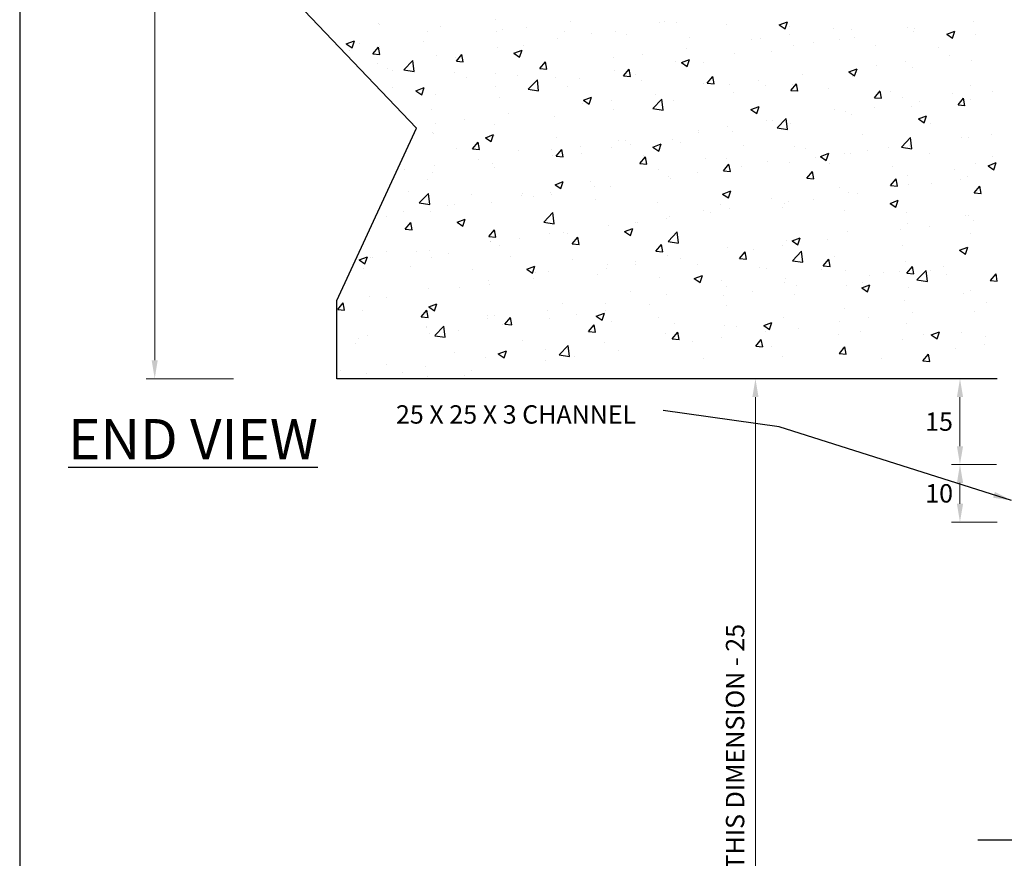
# Model space of a CAD drawing. Units: millimetres. Extents: x 602 to 1235, y -215 to 347.
# Drawn here: x 847 to 1018, y 53 to 199 of the extents above; entities that cross this region are included whole.
import ezdxf

# ---------------------------------------------------------------- set-up
doc = ezdxf.new("R2010")
doc.units = ezdxf.units.MM
doc.layers.add('dim', color=5, linetype='Continuous')
doc.styles.get("Standard").update_dxf_attribs({"font": 'ARIAL.TTF'})
doc.dimstyles.new('JIS', dxfattribs={"dimtxt": 3.2, "dimasz": 3.2, "dimexe": 1.5, "dimexo": 1.5, "dimgap": 1.5, "dimtad": 2, "dimtih": 1, "dimtoh": 1, "dimdec": 4, "dimdsep": 46, "dimtxsty": 'Standard', "dimcen": 0, "dimclrd": 5, "dimclre": 5, "dimclrt": 5, "dimadec": 0, "dimazin": 0, "dimtfac": 1, "dimtdec": 4, "dimtix": 1, "dimtmove": 0, "dimatfit": 3, "dimfxl": 0, "dimtolj": 1, "dimtzin": 0, "dimarcsym": 0})

msp = doc.modelspace()

# ---------------------------------------------------------------- linework, layer by layer
for p, q in [((915.96, 179.86), (896.42, 200.36)), ((909.29, 198.04), (909.29, 198.04)), ((909.48, 197.93), (909.48, 197.93)), ((920.14, 197.58), (920.14, 197.58)), ((929.73, 198.75), (929.73, 198.75)), ((935.09, 197.43), (935.09, 197.43)), ((942.78, 198.44), (942.78, 198.44)), ((958.3, 198.36), (958.3, 198.36)), ((959.24, 198.48), (959.24, 198.48)), ((961.3, 198.24), (961.3, 198.24)), ((970.09, 198.02), (970.09, 198.02)), ((979.23, 197.87), (980.65, 198.42)), ((979.23, 197.87), (980.24, 197.19)), ((980.24, 197.19), (980.65, 198.42)), ((980.94, 197.56), (980.94, 197.56)), ((1013.01, 198.47), (1013.01, 198.47)), ((917.88, 196.72), (917.88, 196.72)), ((930, 196.76), (930, 196.76)), ((930.99, 197.12), (930.99, 197.12)), ((941.83, 196.66), (941.83, 196.66)), ((946.45, 196.32), (946.45, 196.32)), ((950.75, 196.72), (950.75, 196.72)), ((952.68, 196.21), (952.68, 196.21)), ((963.53, 195.75), (963.53, 195.75)), ((980.97, 196.16), (980.97, 196.16)), ((988.67, 197.17), (988.67, 197.17)), ((991.79, 197.1), (991.79, 197.1)), ((992.31, 195.73), (992.31, 195.73)), ((1001.61, 197.35), (1001.61, 197.35)), ((1002.63, 196.64), (1002.63, 196.64)), ((1002.74, 197.17), (1002.74, 197.17)), ((1008.43, 196.24), (1009.86, 196.79)), ((1008.43, 196.24), (1009.44, 195.56)), ((1009.44, 195.56), (1009.86, 196.79)), ((1013.48, 196.19), (1013.48, 196.19)), ((903.75, 194.57), (905.18, 195.12)), ((903.75, 194.57), (904.76, 193.89)), ((904.76, 193.89), (905.17, 195.12)), ((906.03, 194.68), (906.03, 194.68)), ((908.37, 192.84), (909.34, 194.01)), ((909.58, 192.73), (909.34, 194)), ((909.47, 194.06), (909.47, 194.06)), ((917.17, 195.07), (917.17, 195.07)), ((930.05, 193.99), (930.05, 193.99)), ((934.6, 194.29), (934.6, 194.29)), ((940.49, 195.42), (940.49, 195.42)), ((974.38, 195.29), (974.38, 195.29)), ((975.88, 195.49), (975.88, 195.49)), ((981.75, 194.21), (981.75, 194.21)), ((985.22, 194.83), (985.22, 194.83)), ((989.76, 195.31), (989.76, 195.31)), ((996.07, 194.37), (996.07, 194.37)), ((904.38, 193.39), (904.38, 193.39)), ((908.36, 192.84), (909.58, 192.73)), ((919.5, 192.47), (919.5, 192.47)), ((922.75, 192.26), (922.75, 192.26)), ((922.94, 191.57), (923.92, 192.73)), ((924.15, 191.45), (923.92, 192.73)), ((932.95, 192.94), (934.38, 193.49)), ((932.95, 192.94), (933.97, 192.26)), ((933.97, 192.26), (934.38, 193.49)), ((955.36, 192.79), (955.36, 192.79)), ((963.05, 193.8), (963.05, 193.8)), ((971.49, 192.91), (971.49, 192.91)), ((977.91, 193.28), (977.91, 193.28)), ((1006.92, 193.91), (1006.92, 193.91)), ((1008.94, 192.53), (1008.94, 192.53)), ((909.24, 191.16), (909.24, 191.16)), ((913.79, 190.03), (915.37, 191.68)), ((915.6, 189.75), (915.37, 191.68)), ((922.94, 191.57), (924.15, 191.46)), ((937.51, 190.29), (938.49, 191.46)), ((938.73, 190.18), (938.49, 191.45)), ((950.27, 192.12), (950.27, 192.12)), ((961.06, 191.48), (961.06, 191.48)), ((962.16, 191.32), (963.58, 191.86)), ((962.16, 191.32), (963.17, 190.63)), ((963.17, 190.63), (963.58, 191.86)), ((966.06, 191.25), (966.06, 191.25)), ((996.15, 190.85), (996.15, 190.85)), ((1001.24, 191.52), (1001.24, 191.52)), ((1012.76, 191.7), (1012.76, 191.7)), ((910.9, 190.22), (910.9, 190.22)), ((911.81, 189.98), (911.81, 189.98)), ((913.79, 190.03), (915.6, 189.75)), ((922.66, 189.52), (922.66, 189.52)), ((929.74, 189.41), (929.74, 189.41)), ((933.51, 189.06), (933.51, 189.06)), ((937.44, 190.43), (937.44, 190.43)), ((937.51, 190.29), (938.73, 190.18)), ((950.5, 189.96), (950.5, 189.96)), ((952.09, 189.02), (953.07, 190.18)), ((952.09, 189.02), (953.3, 188.91)), ((953.3, 188.9), (953.07, 190.18)), ((954.21, 189.21), (954.21, 189.21)), ((966.66, 187.74), (967.64, 188.91)), ((967.88, 187.63), (967.64, 188.9)), ((983.32, 189.16), (983.32, 189.16)), ((991.36, 189.69), (992.78, 190.23)), ((991.36, 189.69), (992.37, 189.01)), ((992.06, 188.97), (992.06, 188.97)), ((992.37, 189.01), (992.78, 190.23)), ((1002.49, 190.4), (1002.49, 190.4)), ((924.65, 188.74), (924.65, 188.74)), ((929.81, 187.22), (929.81, 187.22)), ((935.47, 186.67), (937.06, 188.32)), ((937.28, 186.39), (937.06, 188.32)), ((940.24, 188.66), (940.24, 188.66)), ((942.36, 187.18), (942.36, 187.18)), ((944.35, 188.61), (944.35, 188.61)), ((955.2, 188.15), (955.2, 188.15)), ((966.05, 187.69), (966.05, 187.69)), ((966.66, 187.74), (967.88, 187.63)), ((970.54, 187.47), (970.54, 187.47)), ((975.63, 188.14), (975.63, 188.14)), ((976.9, 187.23), (976.9, 187.23)), ((981.24, 186.47), (982.22, 187.63)), ((981.51, 187.45), (981.51, 187.45)), ((982.45, 186.35), (982.22, 187.63)), ((1012.63, 187.26), (1012.63, 187.26)), ((911.82, 187.05), (911.82, 187.05)), ((915.88, 186.39), (917.3, 186.94)), ((915.88, 186.39), (916.89, 185.71)), ((916.89, 185.71), (917.3, 186.94)), ((919.25, 185.7), (919.25, 185.7)), ((935.48, 186.66), (937.28, 186.38)), ((957.71, 185.78), (957.71, 185.78)), ((971.24, 186.15), (971.24, 186.15)), ((981.24, 186.47), (982.45, 186.36)), ((987.74, 186.77), (987.74, 186.77)), ((995.81, 185.19), (996.79, 186.36)), ((997.03, 185.08), (996.79, 186.35)), ((998.59, 186.32), (998.59, 186.32)), ((1009.44, 185.86), (1009.44, 185.86)), ((1016.43, 186.2), (1016.43, 186.2)), ((930.51, 185.14), (930.51, 185.14)), ((944.92, 184.1), (944.92, 184.1)), ((945.08, 184.76), (946.51, 185.31)), ((945.08, 184.76), (946.09, 184.08)), ((946.09, 184.08), (946.51, 185.31)), ((950.01, 184.77), (950.01, 184.77)), ((957.16, 183.3), (958.74, 184.95)), ((958.97, 183.02), (958.74, 184.95)), ((960.81, 184.72), (960.81, 184.72)), ((974.29, 183.13), (975.71, 183.68)), ((975.3, 182.45), (975.71, 183.68)), ((995.81, 185.19), (997.03, 185.08)), ((1000.77, 185.22), (1000.77, 185.22)), ((1003.59, 184.51), (1003.59, 184.51)), ((1010.39, 183.92), (1011.37, 185.08)), ((1010.39, 183.92), (1011.6, 183.81)), ((1011.6, 183.8), (1011.37, 185.08)), ((1012.51, 184.94), (1012.51, 184.94)), ((918.66, 183.11), (918.66, 183.11)), ((932.09, 182.41), (932.09, 182.41)), ((950.26, 183.19), (950.26, 183.19)), ((957.16, 183.3), (958.97, 183.02)), ((974.29, 183.13), (975.3, 182.45)), ((988.92, 183.19), (988.92, 183.19)), ((990.81, 182.83), (990.81, 182.83)), ((991.81, 182.21), (991.81, 182.21)), ((995.9, 183.5), (995.9, 183.5)), ((1002.25, 183.64), (1002.25, 183.64)), ((1003.49, 181.51), (1004.91, 182.05)), ((1004.5, 180.83), (1004.91, 182.05)), ((919.31, 180.73), (919.31, 180.73)), ((924.39, 181.4), (924.39, 181.4)), ((929.56, 180.46), (929.56, 180.46)), ((939.99, 181.89), (939.99, 181.89)), ((977.07, 181.16), (977.07, 181.16)), ((977.98, 181.14), (977.98, 181.14)), ((978.85, 179.94), (980.43, 181.59)), ((980.65, 179.66), (980.43, 181.59)), ((981.26, 180.68), (981.26, 180.68)), ((1003.49, 181.51), (1004.5, 180.82)), ((1005.64, 180.76), (1005.64, 180.76)), ((902.08, 149.82), (915.96, 179.86)), ((918.7, 179.14), (918.7, 179.14)), ((919.01, 178.94), (919.01, 178.94)), ((928.01, 178.21), (929.43, 178.75)), ((929.02, 177.53), (929.43, 178.75)), ((929.55, 178.68), (929.55, 178.68)), ((965.19, 179.46), (965.19, 179.46)), ((965.22, 179.12), (965.22, 179.12)), ((970.28, 180.13), (970.28, 180.13)), ((971, 179.38), (971, 179.38)), ((978.85, 179.94), (980.66, 179.66)), ((993.79, 178.73), (993.79, 178.73)), ((1016.17, 178.86), (1016.17, 178.86)), ((925.76, 176.28), (926.74, 177.45)), ((926.97, 176.17), (926.74, 177.44)), ((928.01, 178.21), (929.02, 177.53)), ((940.4, 178.22), (940.4, 178.22)), ((951.24, 177.76), (951.24, 177.76)), ((952.36, 177.77), (952.36, 177.77)), ((953.37, 177.09), (953.37, 177.09)), ((957.21, 176.58), (958.64, 177.13)), ((958.22, 175.9), (958.64, 177.13)), ((960.56, 177.95), (960.56, 177.95)), ((962.09, 177.31), (962.09, 177.31)), ((972.94, 176.85), (972.94, 176.85)), ((1000.53, 176.58), (1002.12, 178.23)), ((1002, 176.87), (1002, 176.87)), ((1002.34, 176.3), (1002.12, 178.23)), ((1011.08, 178.19), (1011.08, 178.19)), ((1012.26, 178.17), (1012.26, 178.17)), ((922.99, 176.41), (922.99, 176.41)), ((925.76, 176.28), (926.97, 176.18)), ((933.83, 175.95), (933.83, 175.95)), ((939.58, 176.09), (939.58, 176.09)), ((939.75, 175.13), (939.75, 175.13)), ((940.33, 175.01), (941.31, 176.17)), ((941.55, 174.89), (941.31, 176.17)), ((944.66, 176.76), (944.66, 176.76)), ((944.68, 175.49), (944.68, 175.49)), ((950.01, 176.43), (950.01, 176.43)), ((957.21, 176.58), (958.22, 175.9)), ((981.94, 176.69), (981.94, 176.69)), ((983.79, 176.39), (983.79, 176.39)), ((986.42, 174.95), (987.84, 175.5)), ((987.43, 174.27), (987.84, 175.5)), ((990.55, 175.49), (990.55, 175.49)), ((991.57, 175.44), (991.57, 175.44)), ((994.63, 175.93), (994.63, 175.93)), ((998.25, 176.5), (998.25, 176.5)), ((1000.53, 176.57), (1002.34, 176.29)), ((1005.48, 175.47), (1005.48, 175.47)), ((919.05, 173.38), (919.05, 173.38)), ((926.74, 174.4), (926.74, 174.4)), ((929.31, 173.7), (929.31, 173.7)), ((940.33, 175.01), (941.55, 174.9)), ((941.52, 175.05), (941.52, 175.05)), ((954.91, 173.73), (955.89, 174.9)), ((954.91, 173.73), (956.12, 173.63)), ((955.53, 175.04), (955.53, 175.04)), ((956.12, 173.62), (955.89, 174.89)), ((966.38, 174.58), (966.38, 174.58)), ((969.48, 172.46), (970.46, 173.62)), ((970.09, 174.66), (970.09, 174.66)), ((970.7, 172.34), (970.46, 173.62)), ((977.22, 174.12), (977.22, 174.12)), ((981.01, 173.92), (981.01, 173.92)), ((985.46, 174.82), (985.46, 174.82)), ((986.42, 174.95), (987.43, 174.27)), ((988.07, 173.66), (988.07, 173.66)), ((1013.4, 173.65), (1013.4, 173.65)), ((1015.62, 173.33), (1017.04, 173.87)), ((1016.33, 175.02), (1016.33, 175.02)), ((1016.63, 172.64), (1017.04, 173.87)), ((913.96, 172.71), (913.96, 172.71)), ((918.76, 172.17), (918.76, 172.17)), ((929.67, 173.02), (929.67, 173.02)), ((958.24, 172.63), (958.24, 172.63)), ((964.93, 172.11), (964.93, 172.11)), ((969.48, 172.46), (970.7, 172.35)), ((970.75, 172.62), (970.75, 172.62)), ((972.63, 173.13), (972.63, 173.13)), ((984.06, 171.18), (985.04, 172.35)), ((985.27, 171.07), (985.04, 172.34)), ((998.92, 173.2), (998.92, 173.2)), ((1009.76, 172.74), (1009.76, 172.74)), ((1015.62, 173.33), (1016.63, 172.64)), ((917.82, 170.99), (917.82, 170.99)), ((940.14, 170.03), (941.56, 170.57)), ((940.14, 170.03), (941.15, 169.34)), ((941.15, 169.34), (941.56, 170.57)), ((946.39, 170.59), (946.39, 170.59)), ((959.85, 171.45), (959.85, 171.45)), ((960.32, 171.19), (960.32, 171.19)), ((984.06, 171.18), (985.27, 171.07)), ((998.63, 169.91), (999.61, 171.07)), ((999.85, 169.79), (999.61, 171.07)), ((1001.55, 171.62), (1001.55, 171.62)), ((1001.75, 170.11), (1001.75, 170.11)), ((1005.73, 170.18), (1005.73, 170.18)), ((1010.82, 170.85), (1010.82, 170.85)), ((1012.02, 171.41), (1012.02, 171.41)), ((914.66, 168.81), (914.66, 168.81)), ((916.48, 166.87), (918.07, 168.52)), ((918.29, 166.59), (918.07, 168.52)), ((925.51, 168.35), (925.51, 168.35)), ((934.54, 168.56), (934.54, 168.56)), ((939.32, 168.74), (939.32, 168.74)), ((939.5, 168.36), (939.5, 168.36)), ((947.01, 169.76), (947.01, 169.76)), ((949.76, 169.66), (949.76, 169.66)), ((969.34, 168.4), (970.77, 168.95)), ((969.34, 168.4), (970.35, 167.72)), ((970.35, 167.72), (970.76, 168.95)), ((989.7, 169.58), (989.7, 169.58)), ((991.32, 168.68), (991.32, 168.68)), ((992.9, 168.49), (992.9, 168.49)), ((998.63, 169.91), (999.85, 169.8)), ((1013.21, 168.63), (1014.19, 169.8)), ((1013.21, 168.63), (1014.42, 168.52)), ((1014.42, 168.52), (1014.19, 169.79)), ((916.48, 166.87), (918.29, 166.59)), ((922.69, 166.52), (922.69, 166.52)), ((929.07, 166.93), (929.07, 166.93)), ((934.23, 168.07), (934.23, 168.07)), ((936.35, 167.89), (936.35, 167.89)), ((947.2, 167.44), (947.2, 167.44)), ((958.05, 166.98), (958.05, 166.98)), ((968.9, 166.52), (968.9, 166.52)), ((977.85, 167.55), (977.85, 167.55)), ((980.12, 166.8), (980.12, 166.8)), ((980.77, 167.15), (980.77, 167.15)), ((985.21, 167.47), (985.21, 167.47)), ((998.54, 166.77), (999.55, 166.09)), ((998.55, 166.77), (999.97, 167.32)), ((999.56, 166.09), (999.97, 167.32)), ((913.7, 165.37), (913.7, 165.37)), ((918.51, 165.41), (918.51, 165.41)), ((921.4, 166.38), (921.4, 166.38)), ((938.17, 163.51), (939.75, 165.16)), ((939.98, 163.23), (939.75, 165.16)), ((966, 165.52), (966, 165.52)), ((967.29, 165.11), (967.29, 165.11)), ((970.5, 165.85), (970.5, 165.85)), ((979.74, 166.06), (979.74, 166.06)), ((990.59, 165.6), (990.59, 165.6)), ((1001.44, 165.14), (1001.44, 165.14)), ((910.84, 164.49), (910.84, 164.49)), ((914, 162.27), (914.98, 163.44)), ((915.22, 162.16), (914.98, 163.43)), ((923.07, 163.47), (924.49, 164.02)), ((923.07, 163.47), (924.08, 162.79)), ((924.08, 162.79), (924.49, 164.02)), ((938.17, 163.51), (939.98, 163.23)), ((954.15, 163.48), (954.15, 163.48)), ((954.5, 163.43), (954.5, 163.43)), ((959.59, 164.1), (959.59, 164.1)), ((960.07, 164.42), (960.07, 164.42)), ((1001.51, 163.34), (1001.51, 163.34)), ((1011.77, 164.64), (1011.77, 164.64)), ((1012.29, 164.69), (1012.29, 164.69)), ((1013.17, 163.84), (1013.17, 163.84)), ((914, 162.27), (915.22, 162.17)), ((928.58, 161), (929.56, 162.16)), ((929.79, 160.88), (929.56, 162.16)), ((939.25, 161.6), (939.25, 161.6)), ((941.67, 161.74), (941.67, 161.74)), ((942.3, 161.45), (942.3, 161.45)), ((949.52, 162.9), (949.52, 162.9)), ((952.27, 161.85), (953.69, 162.39)), ((952.27, 161.85), (953.28, 161.16)), ((953.28, 161.16), (953.69, 162.39)), ((959.85, 160.15), (961.44, 161.8)), ((961.66, 159.87), (961.44, 161.8)), ((991.07, 161.91), (991.07, 161.91)), ((1000.39, 162.16), (1000.39, 162.16)), ((1005.48, 162.83), (1005.48, 162.83)), ((1012.57, 161.53), (1012.57, 161.53)), ((928.58, 161), (929.79, 160.89)), ((928.82, 160.17), (928.82, 160.17)), ((928.89, 160.06), (928.89, 160.06)), ((933.97, 160.73), (933.97, 160.73)), ((943.15, 159.72), (944.13, 160.89)), ((943.15, 159.72), (944.37, 159.62)), ((944.37, 159.61), (944.13, 160.88)), ((959.86, 160.14), (961.66, 159.86)), ((980.52, 160.39), (980.52, 160.39)), ((981.47, 160.22), (982.89, 160.76)), ((981.47, 160.22), (982.48, 159.54)), ((982.48, 159.54), (982.89, 160.76)), ((987.56, 160.47), (987.56, 160.47)), ((910.7, 158.43), (910.7, 158.43)), ((916.05, 158.37), (916.05, 158.37)), ((918.26, 158.64), (918.26, 158.64)), ((921.55, 157.97), (921.55, 157.97)), ((930.45, 159.41), (930.45, 159.41)), ((957.73, 158.45), (958.71, 159.61)), ((957.73, 158.45), (958.94, 158.34)), ((958.94, 158.33), (958.71, 159.61)), ((970.26, 159.09), (970.26, 159.09)), ((972.3, 157.17), (973.28, 158.34)), ((973.52, 157.06), (973.28, 158.33)), ((974.77, 158.79), (974.77, 158.79)), ((979.86, 159.46), (979.86, 159.46)), ((981.54, 156.78), (983.12, 158.43)), ((983.35, 156.5), (983.12, 158.43)), ((1000.72, 159.49), (1000.72, 159.49)), ((1010.67, 158.59), (1012.1, 159.14)), ((1010.67, 158.59), (1011.68, 157.91)), ((1011.68, 157.91), (1012.1, 159.14)), ((905.99, 156.92), (907.42, 157.46)), ((905.99, 156.92), (907, 156.24)), ((907, 156.24), (907.42, 157.47)), ((908, 157.34), (908, 157.34)), ((908.36, 157.36), (908.36, 157.36)), ((918.6, 157.38), (918.6, 157.38)), ((932.4, 157.51), (932.4, 157.51)), ((943.24, 157.05), (943.24, 157.05)), ((954.09, 156.59), (954.09, 156.59)), ((959.82, 157.66), (959.82, 157.66)), ((961.94, 157.1), (961.94, 157.1)), ((972.3, 157.17), (973.52, 157.07)), ((981.54, 156.78), (983.35, 156.5)), ((986.88, 155.9), (987.86, 157.06)), ((988.09, 155.78), (987.86, 157.06)), ((988.86, 157.46), (988.86, 157.46)), ((1001.26, 156.58), (1001.26, 156.58)), ((1011.52, 157.88), (1011.52, 157.88)), ((906.75, 155.34), (906.75, 155.34)), ((914.99, 155.7), (914.99, 155.7)), ((925.83, 155.24), (925.83, 155.24)), ((935.2, 155.29), (936.62, 155.84)), ((935.2, 155.29), (936.21, 154.61)), ((936.21, 154.61), (936.62, 155.84)), ((936.68, 154.78), (936.68, 154.78)), ((939, 154.83), (939, 154.83)), ((949.16, 155.42), (949.16, 155.42)), ((949.27, 156.13), (949.27, 156.13)), ((954.24, 156.09), (954.24, 156.09)), ((964.94, 156.14), (964.94, 156.14)), ((975.79, 155.68), (975.79, 155.68)), ((977.01, 155.43), (977.01, 155.43)), ((986.63, 155.22), (986.63, 155.22)), ((986.88, 155.9), (988.09, 155.79)), ((990.83, 155.15), (990.83, 155.15)), ((997.48, 154.76), (997.48, 154.76)), ((1000.13, 154.82), (1000.13, 154.82)), ((1001.45, 154.62), (1002.43, 155.79)), ((1001.45, 154.62), (1002.66, 154.52)), ((1002.67, 154.51), (1002.43, 155.78)), ((1003.23, 153.42), (1004.81, 155.07)), ((1005.04, 153.14), (1004.81, 155.07)), ((1005.58, 155.03), (1005.58, 155.03)), ((1007.83, 155.83), (1007.83, 155.83)), ((1016.03, 153.35), (1017.01, 154.51)), ((1017.24, 153.23), (1017.01, 154.51)), ((928.57, 153.4), (928.57, 153.4)), ((936.32, 153.73), (936.32, 153.73)), ((947.53, 154.32), (947.53, 154.32)), ((958.38, 153.86), (958.38, 153.86)), ((964.4, 153.66), (965.82, 154.21)), ((964.4, 153.66), (965.41, 152.98)), ((965.16, 153.39), (965.16, 153.39)), ((965.41, 152.98), (965.82, 154.21)), ((969.22, 153.41), (969.22, 153.41)), ((980.07, 152.95), (980.07, 152.95)), ((980.27, 153.62), (980.27, 153.62)), ((993.73, 153), (993.73, 153)), ((995.04, 154.15), (995.04, 154.15)), ((1003.23, 153.42), (1005.04, 153.14)), ((1008.33, 154.3), (1008.33, 154.3)), ((1016.02, 153.35), (1017.24, 153.24)), ((918.02, 151.88), (918.02, 151.88)), ((923.54, 152.04), (923.54, 152.04)), ((928.63, 152.71), (928.63, 152.71)), ((953.31, 151.36), (953.31, 151.36)), ((970.01, 152.32), (970.01, 152.32)), ((974.51, 151.44), (974.51, 151.44)), ((982.21, 152.46), (982.21, 152.46)), ((990.92, 152.49), (990.92, 152.49)), ((993.6, 152.04), (995.02, 152.58)), ((993.6, 152.04), (994.61, 151.35)), ((994.61, 151.36), (995.02, 152.58)), ((1001.77, 152.03), (1001.77, 152.03)), ((1011.28, 151.12), (1011.28, 151.12)), ((1012.61, 151.57), (1012.61, 151.57)), ((902.08, 136.22), (902.08, 149.82)), ((902.25, 148.26), (903.23, 149.43)), ((903.01, 149.34), (903.01, 149.34)), ((903.46, 148.15), (903.23, 149.42)), ((907.75, 150.58), (907.75, 150.58)), ((910.71, 150.35), (910.71, 150.35)), ((949.02, 149.37), (949.02, 149.37)), ((959.58, 150.89), (959.58, 150.89)), ((969.43, 150.77), (969.43, 150.77)), ((981.88, 150.96), (981.88, 150.96)), ((1001.01, 149.81), (1001.01, 149.81)), ((1015.31, 149.5), (1015.31, 149.5)), ((902.25, 148.26), (903.46, 148.16)), ((906.66, 148.1), (906.66, 148.1)), ((916.82, 146.99), (917.8, 148.16)), ((917.51, 147.64), (917.51, 147.64)), ((918.04, 146.88), (917.8, 148.15)), ((918.12, 148.74), (919.55, 149.28)), ((918.12, 148.74), (919.13, 148.06)), ((919.13, 148.06), (919.54, 149.28)), ((938.76, 148.07), (938.76, 148.07)), ((941.46, 149.32), (941.46, 149.32)), ((947.33, 147.11), (948.75, 147.66)), ((948.34, 146.43), (948.75, 147.66)), ((948.9, 148.07), (948.9, 148.07)), ((956.59, 149.08), (956.59, 149.08)), ((970.03, 148.93), (970.03, 148.93)), ((990.58, 148.38), (990.58, 148.38)), ((1002.48, 147.82), (1002.48, 147.82)), ((1013.34, 147.92), (1013.34, 147.92)), ((916.82, 146.99), (918.04, 146.88)), ((928.32, 146.64), (928.32, 146.64)), ((928.35, 147.18), (928.35, 147.18)), ((929.61, 147.29), (929.61, 147.29)), ((931.4, 145.71), (932.38, 146.88)), ((932.61, 145.6), (932.38, 146.87)), ((939.2, 146.72), (939.2, 146.72)), ((943.81, 147.4), (943.81, 147.4)), ((947.32, 147.11), (948.33, 146.43)), ((950.05, 146.27), (950.05, 146.27)), ((958.18, 146.9), (958.18, 146.9)), ((976.53, 145.48), (977.95, 146.03)), ((977.54, 144.8), (977.95, 146.03)), ((980.03, 146.86), (980.03, 146.86)), ((989.7, 146.13), (989.7, 146.13)), ((994.78, 146.8), (994.78, 146.8)), ((917.76, 145.25), (917.76, 145.25)), ((917.77, 145.11), (917.77, 145.11)), ((919.18, 143.72), (920.76, 145.36)), ((920.98, 143.43), (920.76, 145.36)), ((923.28, 144.7), (923.28, 144.7)), ((930.98, 145.71), (930.98, 145.71)), ((931.4, 145.71), (932.61, 145.61)), ((945.97, 144.44), (946.95, 145.6)), ((945.97, 144.44), (947.19, 144.33)), ((946.33, 144.86), (946.33, 144.86)), ((947.19, 144.32), (946.95, 145.6)), ((960.55, 143.16), (961.53, 144.33)), ((960.9, 145.81), (960.9, 145.81)), ((961.76, 143.05), (961.53, 144.32)), ((969.76, 145.56), (969.76, 145.56)), ((971.74, 145.35), (971.74, 145.35)), ((976.53, 145.48), (977.54, 144.8)), ((976.86, 144.44), (976.86, 144.44)), ((982.59, 144.89), (982.59, 144.89)), ((993.44, 144.43), (993.44, 144.43)), ((1001.49, 145.89), (1001.49, 145.89)), ((1005.73, 143.86), (1007.15, 144.4)), ((1006.74, 143.17), (1007.15, 144.4)), ((1011.03, 144.35), (1011.03, 144.35)), ((905.91, 143.22), (905.91, 143.22)), ((907.51, 143.81), (907.51, 143.81)), ((918.2, 144.03), (918.2, 144.03)), ((919.18, 143.71), (920.98, 143.43)), ((934.48, 142.83), (934.48, 142.83)), ((948.77, 142.61), (948.77, 142.61)), ((959.33, 144.13), (959.33, 144.13)), ((960.55, 143.16), (961.76, 143.06)), ((964.08, 142.76), (964.08, 142.76)), ((969.17, 143.43), (969.17, 143.43)), ((975.12, 141.89), (976.1, 143.05)), ((976.34, 141.77), (976.1, 143.05)), ((989.64, 143.85), (989.64, 143.85)), ((1000.76, 143.05), (1000.76, 143.05)), ((1004.29, 143.97), (1004.29, 143.97)), ((1005.73, 143.86), (1006.74, 143.17)), ((1015.13, 143.52), (1015.13, 143.52)), ((905.36, 142.34), (905.36, 142.34)), ((922.63, 140.79), (922.63, 140.79)), ((930.25, 140.56), (931.67, 141.1)), ((931.26, 139.87), (931.67, 141.1)), ((938.51, 141.3), (938.51, 141.3)), ((940.86, 140.35), (942.45, 142)), ((942.67, 140.07), (942.45, 142)), ((951.25, 141.07), (951.25, 141.07)), ((975.12, 141.89), (976.33, 141.78)), ((977.79, 141.82), (977.79, 141.82)), ((989.7, 140.61), (990.68, 141.78)), ((990.33, 141.62), (990.33, 141.62)), ((990.91, 140.5), (990.67, 141.77)), ((1009.97, 141.49), (1009.97, 141.49)), ((1015.05, 142.16), (1015.05, 142.16)), ((928.08, 139.87), (928.08, 139.87)), ((930.25, 140.56), (931.26, 139.87)), ((938.47, 139.39), (938.47, 139.39)), ((940.86, 140.35), (942.67, 140.07)), ((943.55, 140.06), (943.55, 140.06)), ((965.94, 139.78), (965.94, 139.78)), ((979.78, 140.1), (979.78, 140.1)), ((989.69, 140.61), (990.91, 140.51)), ((997.13, 139.8), (997.13, 139.8)), ((1004.27, 139.34), (1005.25, 140.5)), ((1004.27, 139.34), (1005.48, 139.23)), ((1005.48, 139.22), (1005.25, 140.5)), ((902.7, 137.72), (902.7, 137.72)), ((910.78, 138.76), (910.78, 138.76)), ((917.52, 138.35), (917.52, 138.35)), ((925.63, 137.7), (925.63, 137.7)), ((993.72, 136.22), (902.08, 136.22)), ((907.26, 137.05), (907.26, 137.05)), ((913.55, 137.26), (913.55, 137.26)), ((917.94, 136.68), (917.94, 136.68)), ((924.4, 136.8), (924.4, 136.8)), ((935.24, 136.34), (935.24, 136.34))]:
    msp.add_line(p, q)
at = {"color": 5}
for q in [(975.07, 136.22), (1009.23, 136.22)]:
    msp.add_line((1017.22, 136.22), q, dxfattribs=at)
at = {"color": 5, "lineweight": 0}
for p, q in [((975.07, 133.02), (975.07, -22.3)), ((1010.73, 133.02), (1010.73, 124.46)), ((1017.1, 121.26), (1009.23, 121.26)), ((1010.73, 118.06), (1010.73, 114.42)), ((1017.22, 111.22), (1009.23, 111.22))]:
    msp.add_line(p, q, dxfattribs=at)
at = {"color": 0}
msp.add_lwpolyline([(846.82, 346.83), (846.82, -215.17), (1234.82, -215.17), (1234.82, 346.83)], close=True, dxfattribs=at)
msp.add_lwpolyline([(1049.27, 55.82), (1034.45, 55.82), (1031.99, 58.47), (1029.74, 52.16), (1027.03, 55.82), (1013.87, 55.82)])
at = {"color": 5, "lineweight": 0}
for points in [[(974.54, 133.02), (975.61, 133.02), (975.07, 136.22)], [(1010.2, 133.02), (1011.27, 133.02), (1010.73, 136.22)], [(1010.2, 124.46), (1011.27, 124.46), (1010.73, 121.26)], [(1010.2, 118.06), (1011.27, 118.06), (1010.73, 121.26)], [(1010.2, 114.42), (1011.27, 114.42), (1010.73, 111.22)]]:
    msp.add_solid(points, dxfattribs=at)
at = {"layer": 'dim', "color": 5, "lineweight": 0}
for p, q in [((870.35, 308.02), (870.35, 139.42)), ((884.11, 136.22), (868.85, 136.22))]:
    msp.add_line(p, q, dxfattribs=at)
msp.add_solid([(869.82, 139.42), (870.88, 139.42), (870.35, 136.22)], dxfattribs=at)

# ---------------------------------------------------------------- texts
at = {"color": 5}
msp.add_text('25 X 25 X 3 CHANNEL', height=3.2, dxfattribs=at).set_placement((912.41, 128.39))
at = {"color": 5, "insert": (951.49, 148.78), "char_height": 3.2, "width": 1.0507, "attachment_point": 9}
msp.add_mtext('\\A1;', dxfattribs=at)
at = {"insert": (855.27, 129.19), "char_height": 7, "width": 106.041, "attachment_point": 1}
msp.add_mtext('{\\fArial|b1|i0|c0|p34;\\LEND VIEW}', dxfattribs=at)
at = {"color": 5, "lineweight": 0, "char_height": 3.2, "attachment_point": 5}
for s, insert in [('\\A1;15', (1007.08, 128.74)), ('\\A1;10', (1007.1, 116.24))]:
    msp.add_mtext(s, dxfattribs=dict(at, insert=insert))
at = {"color": 5, "insert": (971.94, 55.36), "char_height": 3.2, "attachment_point": 5, "rotation": 90}
msp.add_mtext('DOOR HEIGHT = THIS DIMENSION - 25', dxfattribs=at)

# ---------------------------------------------------------------- leaders
at = {"lineweight": 0}
msp.add_leader([(1019.72, 115.01), (979.19, 127.85), (959, 130.68)], dimstyle='JIS', override={"dimgap": 1.5, "dimtad": 0}, dxfattribs=at)

doc.saveas('drawing.dxf')
